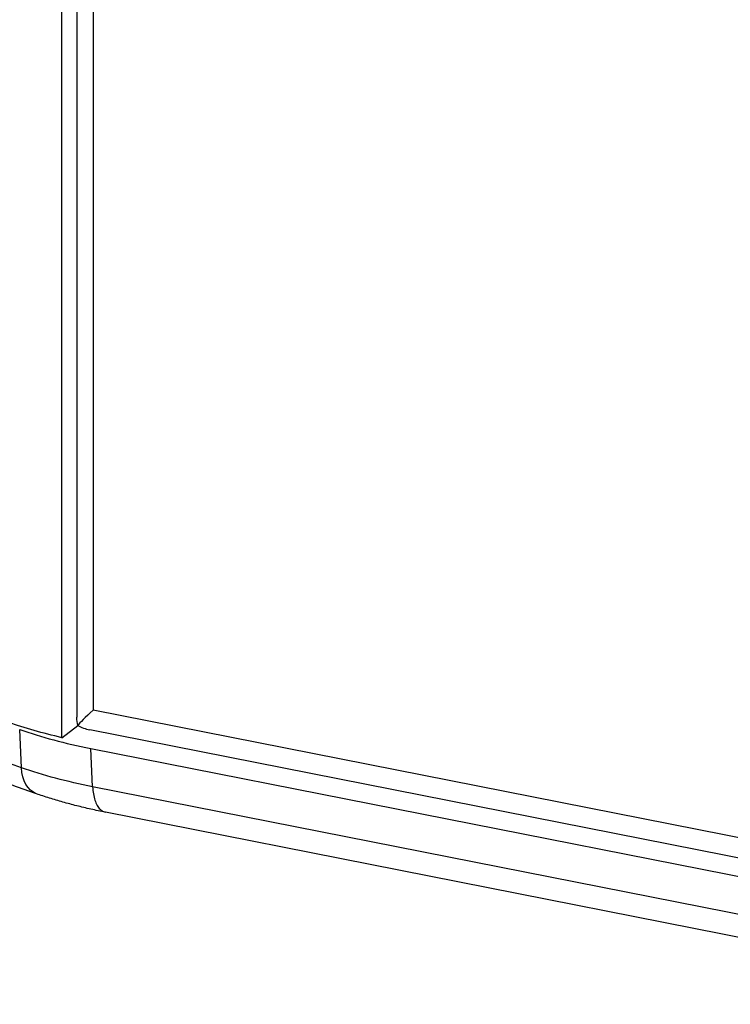
# Model space of a CAD drawing. Units: millimetres. Extents: x -1003 to 3572, y -921 to 803.
# Drawn here: x 3103 to 3235, y 292 to 474 of the extents above; entities that cross this region are included whole.
import ezdxf

# ---------------------------------------------------------------- set-up
doc = ezdxf.new("R2010")
doc.units = ezdxf.units.MM
doc.layers.add('03-Loudspeaker', color=5, linetype='Continuous')

msp = doc.modelspace()

# ---------------------------------------------------------------- linework, layer by layer
at = {"layer": '03-Loudspeaker', "color": 241}
for p, q in [((3110.7, 341.39), (3110.7, 548.46)), ((3113.48, 545.51), (3113.48, 345.16)), ((3116.48, 540.65), (3116.48, 346.46)), ((3296.36, 310.94), (3116.48, 346.46)), ((3110.7, 341.39), (3113.65, 343.62)), ((3103.2, 335.81), (3102.86, 342.91)), ((3300.61, 306.36), (3115.9, 342.83)), ((3116.05, 339.39), (3296.29, 303.8)), ((3116.39, 332.29), (3116.05, 339.39)), ((3296.63, 296.7), (3116.39, 332.29)), ((3299, 291.98), (3118.76, 327.58))]:
    msp.add_line(p, q, dxfattribs=at)
at = {"layer": '03-Loudspeaker', "color": 241, "extrusion": (0, 0, -1)}
for centre, major_axis, ratio, start_param, end_param in [((3119.48, 348.24), (-3.81, -7.66), 0.605645, 0.665167, 0.883333), ((3309.19, 434.17), (-300.34, -14.38), 0.411646, -0.795482, -0.697868), ((3147.75, 366.37), (67.77, 3.36), 0.412378, -4.113697, -3.925044), ((3151.65, 358.94), (-70.64, -3.38), 0.411646, -1.028572, -0.795482), ((3108.54, 338.36), (-2.57, -7.36), 0.637886, 0, 1.006863)]:
    msp.add_ellipse(centre, major_axis=major_axis, ratio=ratio, start_param=start_param, end_param=end_param, dxfattribs=at)
at = {"layer": '03-Loudspeaker', "color": 241}
for centre, major_axis, ratio, start_param, end_param in [((3119.48, 348.24), (5.99, 4.92), 0.076597, -4.251658, -3.422627), ((3119.48, 348.24), (-8.1, -1.87), 0.651996, 0.624595, 0.968497), ((3151.31, 366.04), (70.64, 3.38), 0.411646, -2.34611, -2.11302)]:
    msp.add_ellipse(centre, major_axis=major_axis, ratio=ratio, start_param=start_param, end_param=end_param, dxfattribs=at)
for points, knots in [([(3105.97, 330.99), (3104.55, 331.49), (3103.15, 331.99), (3100.36, 333), (3098.98, 333.52), (3096.24, 334.56), (3094.88, 335.09), (3092.2, 336.15), (3090.87, 336.69), (3088.24, 337.78), (3086.93, 338.34), (3085.64, 338.9)], [1.80445723, 1.80445723, 1.80445723, 1.80445723, 1.82398013, 1.82398013, 1.84350302, 1.84350302, 1.86302591, 1.86302591, 1.88254881, 1.88254881, 1.9020717, 1.9020717, 1.9020717, 1.9020717]), ([(3116.39, 332.29), (3116.41, 331.82), (3116.46, 331.38), (3116.6, 330.54), (3116.7, 330.15), (3116.93, 329.44), (3117.07, 329.12), (3117.39, 328.56), (3117.57, 328.32), (3117.96, 327.94), (3118.17, 327.79), (3118.52, 327.64), (3118.64, 327.6), (3118.76, 327.58)], [0, 0, 0, 0, 0.19635, 0.19635, 0.392699, 0.392699, 0.589049, 0.589049, 0.785398, 0.785398, 0.981748, 0.981748, 1.085667, 1.085667, 1.085667, 1.085667]), ([(3118.76, 327.58), (3117.85, 327.76), (3116.95, 327.94), (3115.18, 328.34), (3114.3, 328.55), (3112.57, 328.99), (3111.71, 329.22), (3110.03, 329.69), (3109.2, 329.94), (3107.57, 330.45), (3106.76, 330.72), (3105.97, 330.99)], [1.5713799, 1.5713799, 1.5713799, 1.5713799, 1.6179953, 1.6179953, 1.6646108, 1.6646108, 1.7112263, 1.7112263, 1.7578418, 1.7578418, 1.8044572, 1.8044572, 1.8044572, 1.8044572])]:
    msp.add_open_spline(points, degree=3, knots=knots, dxfattribs=at)

doc.saveas('drawing.dxf')
